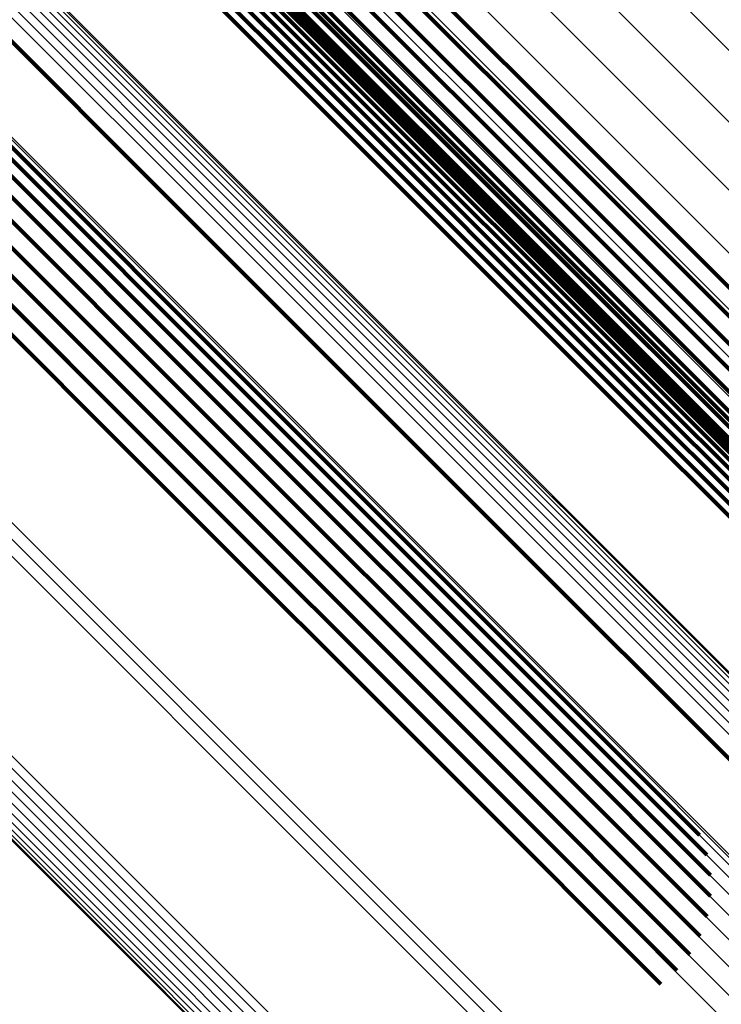
# Model space of a CAD drawing. Units: metres. Extents: x -3.186 to -2.846, y -2.611 to -2.271.
# Drawn here: x -2.895 to -2.887, y -2.569 to -2.558 of the extents above; entities that cross this region are included whole.
import ezdxf

# ---------------------------------------------------------------- set-up
doc = ezdxf.new("R2010")
doc.units = ezdxf.units.M
doc.linetypes.add('AUSGEZOGEN', pattern=[0])
doc.linetypes.add('VERDECKT2_S2', pattern=[0.036, 0.02, -0.016])
doc.layers.add('Standard', color=7, linetype='AUSGEZOGEN', lineweight=13)

msp = doc.modelspace()

# ---------------------------------------------------------------- linework, layer by layer
at = {"layer": 'Standard', "color": 253, "linetype": 'VERDECKT2_S2', "lineweight": 140, "transparency": 33554687}
for p, q in [((-2.895492, -2.554997), (-2.891736, -2.558752)), ((-2.895492, -2.554997), (-2.891736, -2.558752)), ((-2.895407, -2.55496), (-2.891651, -2.558716)), ((-2.895407, -2.55496), (-2.891651, -2.558716)), ((-2.89532, -2.554937), (-2.891563, -2.558694)), ((-2.89532, -2.554937), (-2.891563, -2.558694)), ((-2.895233, -2.554929), (-2.891474, -2.558688)), ((-2.895233, -2.554929), (-2.891474, -2.558688)), ((-2.895148, -2.554937), (-2.891388, -2.558697)), ((-2.895148, -2.554937), (-2.891388, -2.558697)), ((-2.895069, -2.554959), (-2.891307, -2.558721)), ((-2.895069, -2.554959), (-2.891307, -2.558721)), ((-2.894997, -2.554996), (-2.891234, -2.55876)), ((-2.894997, -2.554996), (-2.891234, -2.55876)), ((-2.895572, -2.555047), (-2.891816, -2.558802)), ((-2.895572, -2.555047), (-2.891816, -2.558802)), ((-2.895643, -2.555109), (-2.891888, -2.558864)), ((-2.895643, -2.555109), (-2.891888, -2.558864)), ((-2.894498, -2.555483), (-2.890719, -2.559263)), ((-2.894498, -2.555483), (-2.890719, -2.559263)), ((-2.89426, -2.555487), (-2.890477, -2.55927)), ((-2.89426, -2.555487), (-2.890477, -2.55927)), ((-2.892698, -2.555672), (-2.888886, -2.559483)), ((-2.892698, -2.555672), (-2.888886, -2.559483)), ((-2.892819, -2.555852), (-2.889006, -2.559664)), ((-2.892819, -2.555852), (-2.889006, -2.559664)), ((-2.892913, -2.556044), (-2.889099, -2.559858)), ((-2.892913, -2.556044), (-2.889099, -2.559858)), ((-2.892978, -2.556244), (-2.889162, -2.56006)), ((-2.892978, -2.556244), (-2.889162, -2.56006)), ((-2.896906, -2.556372), (-2.893151, -2.560127)), ((-2.896906, -2.556372), (-2.893151, -2.560127)), ((-2.893012, -2.556446), (-2.889194, -2.560265)), ((-2.893012, -2.556446), (-2.889194, -2.560265)), ((-2.893015, -2.556645), (-2.889193, -2.560467)), ((-2.893015, -2.556645), (-2.889193, -2.560467)), ((-2.892986, -2.556837), (-2.88916, -2.560662)), ((-2.892986, -2.556837), (-2.88916, -2.560662)), ((-2.892926, -2.557016), (-2.889096, -2.560845)), ((-2.892926, -2.557016), (-2.889096, -2.560845)), ((-2.892836, -2.557178), (-2.889003, -2.561011)), ((-2.892836, -2.557178), (-2.889003, -2.561011)), ((-2.896415, -2.558482), (-2.892618, -2.562278)), ((-2.896415, -2.558482), (-2.892618, -2.562278)), ((-2.896216, -2.558465), (-2.892416, -2.562265)), ((-2.896216, -2.558465), (-2.892416, -2.562265)), ((-2.896023, -2.558483), (-2.89222, -2.562286)), ((-2.896023, -2.558483), (-2.89222, -2.562286)), ((-2.896615, -2.558532), (-2.89282, -2.562327)), ((-2.896615, -2.558532), (-2.89282, -2.562327)), ((-2.895842, -2.558535), (-2.892035, -2.562342)), ((-2.895842, -2.558535), (-2.892035, -2.562342)), ((-2.896808, -2.558615), (-2.893016, -2.562408)), ((-2.896808, -2.558615), (-2.893016, -2.562408)), ((-2.891563, -2.558694), (-2.888142, -2.562115)), ((-2.891563, -2.558694), (-2.888142, -2.562115)), ((-2.891474, -2.558688), (-2.888052, -2.56211)), ((-2.891474, -2.558688), (-2.888052, -2.56211)), ((-2.89699, -2.558729), (-2.893199, -2.56252)), ((-2.89699, -2.558729), (-2.893199, -2.56252)), ((-2.891736, -2.558752), (-2.888317, -2.562171)), ((-2.891736, -2.558752), (-2.888317, -2.562171)), ((-2.891651, -2.558716), (-2.888231, -2.562136)), ((-2.891651, -2.558716), (-2.888231, -2.562136)), ((-2.891388, -2.558697), (-2.887965, -2.56212)), ((-2.891388, -2.558697), (-2.887965, -2.56212)), ((-2.891307, -2.558721), (-2.887882, -2.562146)), ((-2.891307, -2.558721), (-2.887882, -2.562146)), ((-2.891234, -2.55876), (-2.887807, -2.562186)), ((-2.891234, -2.55876), (-2.887807, -2.562186)), ((-2.897156, -2.558869), (-2.893365, -2.56266)), ((-2.897156, -2.558869), (-2.893365, -2.56266)), ((-2.891888, -2.558864), (-2.88847, -2.562283)), ((-2.891888, -2.558864), (-2.88847, -2.562283)), ((-2.891816, -2.558802), (-2.888398, -2.562221)), ((-2.891816, -2.558802), (-2.888398, -2.562221)), ((-2.897299, -2.559031), (-2.893508, -2.562823)), ((-2.897299, -2.559031), (-2.893508, -2.562823)), ((-2.890719, -2.559263), (-2.887278, -2.562703)), ((-2.890719, -2.559263), (-2.887278, -2.562703)), ((-2.890477, -2.55927), (-2.887033, -2.562715)), ((-2.890477, -2.55927), (-2.887033, -2.562715)), ((-2.888886, -2.559483), (-2.885417, -2.562953)), ((-2.888886, -2.559483), (-2.885417, -2.562953)), ((-2.889006, -2.559664), (-2.885536, -2.563135)), ((-2.889006, -2.559664), (-2.885536, -2.563135)), ((-2.889099, -2.559858), (-2.885627, -2.56333)), ((-2.889099, -2.559858), (-2.885627, -2.56333)), ((-2.893151, -2.560127), (-2.889733, -2.563545)), ((-2.893151, -2.560127), (-2.889733, -2.563545)), ((-2.889162, -2.56006), (-2.885688, -2.563534)), ((-2.889162, -2.56006), (-2.885688, -2.563534)), ((-2.889194, -2.560265), (-2.885717, -2.563741)), ((-2.889194, -2.560265), (-2.885717, -2.563741)), ((-2.889193, -2.560467), (-2.885817, -2.563843)), ((-2.889193, -2.560467), (-2.885817, -2.563843)), ((-2.88916, -2.560662), (-2.88603, -2.563792)), ((-2.88916, -2.560662), (-2.88603, -2.563792)), ((-2.889096, -2.560845), (-2.886233, -2.563709)), ((-2.889096, -2.560845), (-2.886233, -2.563709)), ((-2.889003, -2.561011), (-2.886419, -2.563595)), ((-2.889003, -2.561011), (-2.886419, -2.563595)), ((-2.888317, -2.562171), (-2.885241, -2.565247)), ((-2.888317, -2.562171), (-2.885241, -2.565247)), ((-2.888231, -2.562136), (-2.885155, -2.565212)), ((-2.888231, -2.562136), (-2.885155, -2.565212)), ((-2.888142, -2.562115), (-2.885064, -2.565192)), ((-2.888142, -2.562115), (-2.885064, -2.565192)), ((-2.888052, -2.56211), (-2.884974, -2.565188)), ((-2.888052, -2.56211), (-2.884974, -2.565188)), ((-2.887965, -2.56212), (-2.884885, -2.5652)), ((-2.887965, -2.56212), (-2.884885, -2.5652)), ((-2.887882, -2.562146), (-2.884801, -2.565227)), ((-2.887882, -2.562146), (-2.884801, -2.565227)), ((-2.892618, -2.562278), (-2.889162, -2.565735)), ((-2.892618, -2.562278), (-2.889162, -2.565735)), ((-2.892416, -2.562265), (-2.888957, -2.565724)), ((-2.892416, -2.562265), (-2.888957, -2.565724)), ((-2.888398, -2.562221), (-2.885322, -2.565297)), ((-2.888398, -2.562221), (-2.885322, -2.565297)), ((-2.887807, -2.562186), (-2.884725, -2.565268)), ((-2.887807, -2.562186), (-2.884725, -2.565268)), ((-2.89282, -2.562327), (-2.889366, -2.565781)), ((-2.89282, -2.562327), (-2.889366, -2.565781)), ((-2.89222, -2.562286), (-2.888758, -2.565748)), ((-2.89222, -2.562286), (-2.888758, -2.565748)), ((-2.892035, -2.562342), (-2.88857, -2.565808)), ((-2.892035, -2.562342), (-2.88857, -2.565808)), ((-2.88847, -2.562283), (-2.885394, -2.565358)), ((-2.88847, -2.562283), (-2.885394, -2.565358)), ((-2.893016, -2.562408), (-2.889563, -2.565861)), ((-2.893016, -2.562408), (-2.889563, -2.565861)), ((-2.893199, -2.56252), (-2.889747, -2.565972)), ((-2.893199, -2.56252), (-2.889747, -2.565972)), ((-2.893365, -2.56266), (-2.889913, -2.566111)), ((-2.893365, -2.56266), (-2.889913, -2.566111)), ((-2.893508, -2.562823), (-2.890056, -2.566274)), ((-2.893508, -2.562823), (-2.890056, -2.566274)), ((-2.889733, -2.563545), (-2.886657, -2.566621)), ((-2.889733, -2.563545), (-2.886657, -2.566621)), ((-2.889162, -2.565735), (-2.887501, -2.567396)), ((-2.889162, -2.565735), (-2.887501, -2.567396)), ((-2.888957, -2.565724), (-2.887502, -2.567179)), ((-2.888957, -2.565724), (-2.887502, -2.567179)), ((-2.888758, -2.565748), (-2.887541, -2.566965)), ((-2.888758, -2.565748), (-2.887541, -2.566965)), ((-2.889563, -2.565861), (-2.88761, -2.567814)), ((-2.889563, -2.565861), (-2.88761, -2.567814)), ((-2.889366, -2.565781), (-2.887537, -2.567609)), ((-2.889366, -2.565781), (-2.887537, -2.567609)), ((-2.88857, -2.565808), (-2.887616, -2.566762)), ((-2.88857, -2.565808), (-2.887616, -2.566762)), ((-2.889747, -2.565972), (-2.887716, -2.568003)), ((-2.889747, -2.565972), (-2.887716, -2.568003)), ((-2.889913, -2.566111), (-2.887854, -2.56817)), ((-2.889913, -2.566111), (-2.887854, -2.56817)), ((-2.890056, -2.566274), (-2.888018, -2.568312)), ((-2.890056, -2.566274), (-2.888018, -2.568312))]:
    msp.add_line(p, q, dxfattribs=at)
at = {"layer": 'Standard', "color": 7, "linetype": 'AUSGEZOGEN', "lineweight": 13, "transparency": 33554687}
for points in [[(-2.955985, -2.489916), (-2.949212, -2.496689), (-2.942531, -2.503369), (-2.935972, -2.509929), (-2.929563, -2.516338), (-2.923331, -2.52257), (-2.917306, -2.528595), (-2.911512, -2.534389), (-2.905975, -2.539926), (-2.900718, -2.545183), (-2.89576, -2.550141), (-2.891121, -2.55478), (-2.886815, -2.559086), (-2.882854, -2.563047), (-2.879249, -2.566652), (-2.876005, -2.569896)], [(-2.955985, -2.489916), (-2.949212, -2.496689), (-2.942531, -2.503369), (-2.935972, -2.509929), (-2.929563, -2.516338), (-2.923331, -2.52257), (-2.917306, -2.528595), (-2.911512, -2.534389), (-2.905975, -2.539926), (-2.900718, -2.545183), (-2.89576, -2.550141), (-2.891121, -2.55478), (-2.886815, -2.559086), (-2.882854, -2.563047), (-2.879249, -2.566652), (-2.876005, -2.569896)], [(-2.956387, -2.490258), (-2.949618, -2.497028), (-2.942941, -2.503704), (-2.936385, -2.51026), (-2.929979, -2.516666), (-2.923751, -2.522894), (-2.917729, -2.528916), (-2.911939, -2.534707), (-2.906405, -2.54024), (-2.90115, -2.545495), (-2.896196, -2.55045), (-2.891559, -2.555087), (-2.887255, -2.559391), (-2.883297, -2.563349), (-2.879693, -2.566952), (-2.876451, -2.570194)], [(-2.956387, -2.490258), (-2.949618, -2.497028), (-2.942941, -2.503704), (-2.936385, -2.51026), (-2.929979, -2.516666), (-2.923751, -2.522894), (-2.917729, -2.528916), (-2.911939, -2.534707), (-2.906405, -2.54024), (-2.90115, -2.545495), (-2.896196, -2.55045), (-2.891559, -2.555087), (-2.887255, -2.559391), (-2.883297, -2.563349), (-2.879693, -2.566952), (-2.876451, -2.570194)], [(-2.956793, -2.490562), (-2.95003, -2.497324), (-2.943359, -2.503995), (-2.93681, -2.510545), (-2.93041, -2.516945), (-2.924188, -2.523167), (-2.918171, -2.529183), (-2.912387, -2.534968), (-2.906858, -2.540497), (-2.901608, -2.545746), (-2.896658, -2.550696), (-2.892026, -2.555329), (-2.887726, -2.559629), (-2.883771, -2.563583), (-2.880171, -2.567183), (-2.876932, -2.570422)], [(-2.956793, -2.490562), (-2.95003, -2.497324), (-2.943359, -2.503995), (-2.93681, -2.510545), (-2.93041, -2.516945), (-2.924188, -2.523167), (-2.918171, -2.529183), (-2.912387, -2.534968), (-2.906858, -2.540497), (-2.901608, -2.545746), (-2.896658, -2.550696), (-2.892026, -2.555329), (-2.887726, -2.559629), (-2.883771, -2.563583), (-2.880171, -2.567183), (-2.876932, -2.570422)], [(-2.957192, -2.490818), (-2.950438, -2.497572), (-2.943776, -2.504234), (-2.937235, -2.510775), (-2.930844, -2.517166), (-2.92463, -2.52338), (-2.918621, -2.529389), (-2.912844, -2.535166), (-2.907323, -2.540688), (-2.90208, -2.54593), (-2.897137, -2.550874), (-2.89251, -2.5555), (-2.888216, -2.559794), (-2.884267, -2.563744), (-2.880671, -2.567339), (-2.877437, -2.570574)], [(-2.957192, -2.490818), (-2.950438, -2.497572), (-2.943776, -2.504234), (-2.937235, -2.510775), (-2.930844, -2.517166), (-2.92463, -2.52338), (-2.918621, -2.529389), (-2.912844, -2.535166), (-2.907323, -2.540688), (-2.90208, -2.54593), (-2.897137, -2.550874), (-2.89251, -2.5555), (-2.888216, -2.559794), (-2.884267, -2.563744), (-2.880671, -2.567339), (-2.877437, -2.570574)], [(-2.957575, -2.491022), (-2.950832, -2.497764), (-2.944181, -2.504415), (-2.937651, -2.510945), (-2.93127, -2.517326), (-2.925067, -2.52353), (-2.919068, -2.529528), (-2.9133, -2.535296), (-2.907788, -2.540808), (-2.902554, -2.546042), (-2.897619, -2.550978), (-2.893, -2.555597), (-2.888713, -2.559884), (-2.88477, -2.563826), (-2.881181, -2.567416), (-2.877951, -2.570645)], [(-2.957575, -2.491022), (-2.950832, -2.497764), (-2.944181, -2.504415), (-2.937651, -2.510945), (-2.93127, -2.517326), (-2.925067, -2.52353), (-2.919068, -2.529528), (-2.9133, -2.535296), (-2.907788, -2.540808), (-2.902554, -2.546042), (-2.897619, -2.550978), (-2.893, -2.555597), (-2.888713, -2.559884), (-2.88477, -2.563826), (-2.881181, -2.567416), (-2.877951, -2.570645)], [(-2.958925, -2.491113), (-2.952261, -2.497777), (-2.945688, -2.504351), (-2.939234, -2.510805), (-2.932927, -2.517111), (-2.926796, -2.523242), (-2.920867, -2.529171), (-2.915167, -2.534872), (-2.909719, -2.54032), (-2.904546, -2.545493), (-2.899668, -2.550371), (-2.895103, -2.554936), (-2.890866, -2.559173), (-2.886969, -2.56307), (-2.883421, -2.566617), (-2.880229, -2.569809)], [(-2.958925, -2.491113), (-2.952261, -2.497777), (-2.945688, -2.504351), (-2.939234, -2.510805), (-2.932927, -2.517111), (-2.926796, -2.523242), (-2.920867, -2.529171), (-2.915167, -2.534872), (-2.909719, -2.54032), (-2.904546, -2.545493), (-2.899668, -2.550371), (-2.895103, -2.554936), (-2.890866, -2.559173), (-2.886969, -2.56307), (-2.883421, -2.566617), (-2.880229, -2.569809)], [(-2.958755, -2.491223), (-2.952074, -2.497904), (-2.945483, -2.504495), (-2.939012, -2.510966), (-2.932689, -2.517289), (-2.926542, -2.523436), (-2.920597, -2.52938), (-2.914882, -2.535096), (-2.90942, -2.540558), (-2.904233, -2.545745), (-2.899343, -2.550635), (-2.894766, -2.555212), (-2.890517, -2.55946), (-2.88661, -2.563367), (-2.883054, -2.566924), (-2.879853, -2.570124)], [(-2.958755, -2.491223), (-2.952074, -2.497904), (-2.945483, -2.504495), (-2.939012, -2.510966), (-2.932689, -2.517289), (-2.926542, -2.523436), (-2.920597, -2.52938), (-2.914882, -2.535096), (-2.90942, -2.540558), (-2.904233, -2.545745), (-2.899343, -2.550635), (-2.894766, -2.555212), (-2.890517, -2.55946), (-2.88661, -2.563367), (-2.883054, -2.566924), (-2.879853, -2.570124)], [(-2.958252, -2.49125), (-2.951537, -2.497964), (-2.944914, -2.504587), (-2.938411, -2.511091), (-2.932056, -2.517445), (-2.925879, -2.523623), (-2.919905, -2.529596), (-2.914161, -2.53534), (-2.908672, -2.54083), (-2.903459, -2.546042), (-2.898544, -2.550957), (-2.893945, -2.555556), (-2.889676, -2.559826), (-2.885749, -2.563752), (-2.882175, -2.567326), (-2.878959, -2.570542)], [(-2.958252, -2.49125), (-2.951537, -2.497964), (-2.944914, -2.504587), (-2.938411, -2.511091), (-2.932056, -2.517445), (-2.925879, -2.523623), (-2.919905, -2.529596), (-2.914161, -2.53534), (-2.908672, -2.54083), (-2.903459, -2.546042), (-2.898544, -2.550957), (-2.893945, -2.555556), (-2.889676, -2.559826), (-2.885749, -2.563752), (-2.882175, -2.567326), (-2.878959, -2.570542)], [(-2.957931, -2.491167), (-2.951201, -2.497896), (-2.944564, -2.504534), (-2.938046, -2.511051), (-2.931678, -2.51742), (-2.925486, -2.523611), (-2.919499, -2.529598), (-2.913743, -2.535355), (-2.908241, -2.540856), (-2.903018, -2.54608), (-2.898092, -2.551006), (-2.893482, -2.555615), (-2.889203, -2.559894), (-2.885268, -2.563829), (-2.881686, -2.567411), (-2.878463, -2.570635)], [(-2.957931, -2.491167), (-2.951201, -2.497896), (-2.944564, -2.504534), (-2.938046, -2.511051), (-2.931678, -2.51742), (-2.925486, -2.523611), (-2.919499, -2.529598), (-2.913743, -2.535355), (-2.908241, -2.540856), (-2.903018, -2.54608), (-2.898092, -2.551006), (-2.893482, -2.555615), (-2.889203, -2.559894), (-2.885268, -2.563829), (-2.881686, -2.567411), (-2.878463, -2.570635)], [(-2.958529, -2.491268), (-2.95183, -2.497967), (-2.945223, -2.504574), (-2.938735, -2.511062), (-2.932396, -2.517401), (-2.926233, -2.523564), (-2.920274, -2.529523), (-2.914544, -2.535253), (-2.909068, -2.540729), (-2.903868, -2.545929), (-2.898965, -2.550832), (-2.894376, -2.555421), (-2.890117, -2.55968), (-2.8862, -2.563597), (-2.882635, -2.567163), (-2.879426, -2.570371)], [(-2.958529, -2.491268), (-2.95183, -2.497967), (-2.945223, -2.504574), (-2.938735, -2.511062), (-2.932396, -2.517401), (-2.926233, -2.523564), (-2.920274, -2.529523), (-2.914544, -2.535253), (-2.909068, -2.540729), (-2.903868, -2.545929), (-2.898965, -2.550832), (-2.894376, -2.555421), (-2.890117, -2.55968), (-2.8862, -2.563597), (-2.882635, -2.567163), (-2.879426, -2.570371)], [(-2.957852, -2.494521), (-2.950909, -2.501465), (-2.94406, -2.508314), (-2.937335, -2.515038), (-2.930764, -2.521609), (-2.924376, -2.527998), (-2.918198, -2.534175), (-2.912259, -2.540115), (-2.906582, -2.545791), (-2.901192, -2.551181), (-2.89611, -2.556264), (-2.891353, -2.56102), (-2.886939, -2.565435), (-2.882878, -2.569495)], [(-2.957852, -2.494521), (-2.950909, -2.501465), (-2.94406, -2.508314), (-2.937335, -2.515038), (-2.930764, -2.521609), (-2.924376, -2.527998), (-2.918198, -2.534175), (-2.912259, -2.540115), (-2.906582, -2.545791), (-2.901192, -2.551181), (-2.89611, -2.556264), (-2.891353, -2.56102), (-2.886939, -2.565435), (-2.882878, -2.569495)], [(-2.957828, -2.494544), (-2.950881, -2.501491), (-2.944029, -2.508343), (-2.937302, -2.51507), (-2.930728, -2.521644), (-2.924337, -2.528035), (-2.918156, -2.534215), (-2.912214, -2.540158), (-2.906535, -2.545836), (-2.901143, -2.551229), (-2.896059, -2.556313), (-2.8913, -2.561072), (-2.886883, -2.565488), (-2.882821, -2.569551)], [(-2.957828, -2.494544), (-2.950881, -2.501491), (-2.944029, -2.508343), (-2.937302, -2.51507), (-2.930728, -2.521644), (-2.924337, -2.528035), (-2.918156, -2.534215), (-2.912214, -2.540158), (-2.906535, -2.545836), (-2.901143, -2.551229), (-2.896059, -2.556313), (-2.8913, -2.561072), (-2.886883, -2.565488), (-2.882821, -2.569551)], [(-2.957814, -2.494578), (-2.950865, -2.501527), (-2.94401, -2.508382), (-2.937279, -2.515113), (-2.930703, -2.521689), (-2.924309, -2.528083), (-2.918126, -2.534266), (-2.912181, -2.540211), (-2.9065, -2.545892), (-2.901105, -2.551286), (-2.896019, -2.556373), (-2.891258, -2.561134), (-2.88684, -2.565552), (-2.882776, -2.569616)], [(-2.957814, -2.494578), (-2.950865, -2.501527), (-2.94401, -2.508382), (-2.937279, -2.515113), (-2.930703, -2.521689), (-2.924309, -2.528083), (-2.918126, -2.534266), (-2.912181, -2.540211), (-2.9065, -2.545892), (-2.901105, -2.551286), (-2.896019, -2.556373), (-2.891258, -2.561134), (-2.88684, -2.565552), (-2.882776, -2.569616)], [(-2.957812, -2.494621), (-2.95086, -2.501574), (-2.944002, -2.508431), (-2.937269, -2.515164), (-2.93069, -2.521744), (-2.924293, -2.52814), (-2.918108, -2.534325), (-2.912161, -2.540272), (-2.906477, -2.545956), (-2.90108, -2.551353), (-2.895992, -2.556442), (-2.891229, -2.561204), (-2.886809, -2.565624), (-2.882743, -2.56969)], [(-2.957812, -2.494621), (-2.95086, -2.501574), (-2.944002, -2.508431), (-2.937269, -2.515164), (-2.93069, -2.521744), (-2.924293, -2.52814), (-2.918108, -2.534325), (-2.912161, -2.540272), (-2.906477, -2.545956), (-2.90108, -2.551353), (-2.895992, -2.556442), (-2.891229, -2.561204), (-2.886809, -2.565624), (-2.882743, -2.56969)], [(-2.957843, -2.494732), (-2.950885, -2.501689), (-2.944023, -2.508552), (-2.937285, -2.51529), (-2.930701, -2.521874), (-2.9243, -2.528275), (-2.91811, -2.534464), (-2.912159, -2.540416), (-2.906471, -2.546103), (-2.90107, -2.551504), (-2.895978, -2.556597), (-2.891212, -2.561362), (-2.886789, -2.565786), (-2.88272, -2.569854)], [(-2.957843, -2.494732), (-2.950885, -2.501689), (-2.944023, -2.508552), (-2.937285, -2.51529), (-2.930701, -2.521874), (-2.9243, -2.528275), (-2.91811, -2.534464), (-2.912159, -2.540416), (-2.906471, -2.546103), (-2.90107, -2.551504), (-2.895978, -2.556597), (-2.891212, -2.561362), (-2.886789, -2.565786), (-2.88272, -2.569854)], [(-2.957822, -2.494673), (-2.950867, -2.501628), (-2.944007, -2.508488), (-2.937271, -2.515224), (-2.930689, -2.521806), (-2.92429, -2.528204), (-2.918103, -2.534392), (-2.912153, -2.540341), (-2.906467, -2.546027), (-2.901069, -2.551426), (-2.895978, -2.556517), (-2.891214, -2.561281), (-2.886792, -2.565703), (-2.882725, -2.56977)], [(-2.957822, -2.494673), (-2.950867, -2.501628), (-2.944007, -2.508488), (-2.937271, -2.515224), (-2.930689, -2.521806), (-2.92429, -2.528204), (-2.918103, -2.534392), (-2.912153, -2.540341), (-2.906467, -2.546027), (-2.901069, -2.551426), (-2.895978, -2.556517), (-2.891214, -2.561281), (-2.886792, -2.565703), (-2.882725, -2.56977)], [(-2.957875, -2.494796), (-2.950915, -2.501755), (-2.944051, -2.50862), (-2.937311, -2.51536), (-2.930725, -2.521946), (-2.924322, -2.528348), (-2.91813, -2.53454), (-2.912177, -2.540493), (-2.906488, -2.546182), (-2.901086, -2.551584), (-2.895992, -2.556679), (-2.891225, -2.561446), (-2.8868, -2.56587), (-2.88273, -2.56994)], [(-2.957875, -2.494796), (-2.950915, -2.501755), (-2.944051, -2.50862), (-2.937311, -2.51536), (-2.930725, -2.521946), (-2.924322, -2.528348), (-2.91813, -2.53454), (-2.912177, -2.540493), (-2.906488, -2.546182), (-2.901086, -2.551584), (-2.895992, -2.556679), (-2.891225, -2.561446), (-2.8868, -2.56587), (-2.88273, -2.56994)], [(-2.957967, -2.494933), (-2.951004, -2.501895), (-2.944137, -2.508762), (-2.937395, -2.515505), (-2.930806, -2.522093), (-2.924401, -2.528499), (-2.918207, -2.534693), (-2.912251, -2.540648), (-2.90656, -2.54634), (-2.901155, -2.551744), (-2.896059, -2.55684), (-2.89129, -2.561609), (-2.886863, -2.566036), (-2.882792, -2.570107)], [(-2.957967, -2.494933), (-2.951004, -2.501895), (-2.944137, -2.508762), (-2.937395, -2.515505), (-2.930806, -2.522093), (-2.924401, -2.528499), (-2.918207, -2.534693), (-2.912251, -2.540648), (-2.90656, -2.54634), (-2.901155, -2.551744), (-2.896059, -2.55684), (-2.89129, -2.561609), (-2.886863, -2.566036), (-2.882792, -2.570107)], [(-2.957916, -2.494863), (-2.950955, -2.501824), (-2.944089, -2.50869), (-2.937348, -2.515432), (-2.93076, -2.522019), (-2.924356, -2.528424), (-2.918163, -2.534617), (-2.912208, -2.540571), (-2.906518, -2.546262), (-2.901114, -2.551665), (-2.896019, -2.55676), (-2.891251, -2.561529), (-2.886825, -2.565955), (-2.882755, -2.570025)], [(-2.957916, -2.494863), (-2.950955, -2.501824), (-2.944089, -2.50869), (-2.937348, -2.515432), (-2.93076, -2.522019), (-2.924356, -2.528424), (-2.918163, -2.534617), (-2.912208, -2.540571), (-2.906518, -2.546262), (-2.901114, -2.551665), (-2.896019, -2.55676), (-2.891251, -2.561529), (-2.886825, -2.565955), (-2.882755, -2.570025)], [(-2.958024, -2.495001), (-2.951061, -2.501964), (-2.944193, -2.508832), (-2.93745, -2.515575), (-2.930861, -2.522165), (-2.924455, -2.528571), (-2.91826, -2.534765), (-2.912304, -2.540721), (-2.906612, -2.546413), (-2.901207, -2.551818), (-2.896111, -2.556915), (-2.891341, -2.561684), (-2.886914, -2.566111), (-2.882842, -2.570183)], [(-2.958024, -2.495001), (-2.951061, -2.501964), (-2.944193, -2.508832), (-2.93745, -2.515575), (-2.930861, -2.522165), (-2.924455, -2.528571), (-2.91826, -2.534765), (-2.912304, -2.540721), (-2.906612, -2.546413), (-2.901207, -2.551818), (-2.896111, -2.556915), (-2.891341, -2.561684), (-2.886914, -2.566111), (-2.882842, -2.570183)], [(-2.954686, -2.499586), (-2.948146, -2.506126), (-2.941725, -2.512547), (-2.935451, -2.518821), (-2.929351, -2.524921), (-2.923453, -2.530819), (-2.917781, -2.536491), (-2.912361, -2.541911), (-2.907215, -2.547057), (-2.902362, -2.55191), (-2.89782, -2.556452), (-2.893605, -2.560667), (-2.889728, -2.564544), (-2.886199, -2.568073), (-2.883023, -2.571249), (-2.880205, -2.574067), (-2.877745, -2.576527), (-2.875641, -2.578631), (-2.873887, -2.580385), (-2.872477, -2.581795), (-2.871402, -2.58287), (-2.870651, -2.583621), (-2.87021, -2.584062), (-2.870066, -2.584206)], [(-2.954686, -2.499586), (-2.948146, -2.506126), (-2.941725, -2.512547), (-2.935451, -2.518821), (-2.929351, -2.524921), (-2.923453, -2.530819), (-2.917781, -2.536491), (-2.912361, -2.541911), (-2.907215, -2.547057), (-2.902362, -2.55191), (-2.89782, -2.556452), (-2.893605, -2.560667), (-2.889728, -2.564544), (-2.886199, -2.568073), (-2.883023, -2.571249), (-2.880205, -2.574067), (-2.877745, -2.576527), (-2.875641, -2.578631), (-2.873887, -2.580385), (-2.872477, -2.581795), (-2.871402, -2.58287), (-2.870651, -2.583621), (-2.87021, -2.584062), (-2.870066, -2.584206)], [(-2.954636, -2.499663), (-2.948089, -2.50621), (-2.941661, -2.512638), (-2.93538, -2.518919), (-2.929274, -2.525025), (-2.923369, -2.53093), (-2.917692, -2.536607), (-2.912266, -2.542033), (-2.907114, -2.547185), (-2.902256, -2.552043), (-2.897709, -2.55659), (-2.89349, -2.560809), (-2.889608, -2.564691), (-2.886075, -2.568224), (-2.882897, -2.571402), (-2.880076, -2.574223), (-2.877613, -2.576686), (-2.875506, -2.578793), (-2.873751, -2.580548), (-2.872339, -2.58196), (-2.871263, -2.583036), (-2.870511, -2.583788), (-2.87007, -2.584229), (-2.869926, -2.584373)], [(-2.954636, -2.499663), (-2.948089, -2.50621), (-2.941661, -2.512638), (-2.93538, -2.518919), (-2.929274, -2.525025), (-2.923369, -2.53093), (-2.917692, -2.536607), (-2.912266, -2.542033), (-2.907114, -2.547185), (-2.902256, -2.552043), (-2.897709, -2.55659), (-2.89349, -2.560809), (-2.889608, -2.564691), (-2.886075, -2.568224), (-2.882897, -2.571402), (-2.880076, -2.574223), (-2.877613, -2.576686), (-2.875506, -2.578793), (-2.873751, -2.580548), (-2.872339, -2.58196), (-2.871263, -2.583036), (-2.870511, -2.583788), (-2.87007, -2.584229), (-2.869926, -2.584373)], [(-2.954614, -2.499765), (-2.948061, -2.506318), (-2.941626, -2.512753), (-2.935339, -2.51904), (-2.929226, -2.525153), (-2.923315, -2.531064), (-2.917632, -2.536747), (-2.9122, -2.542179), (-2.907043, -2.547336), (-2.90218, -2.552199), (-2.897629, -2.55675), (-2.893405, -2.560974), (-2.88952, -2.564859), (-2.885983, -2.568396), (-2.882801, -2.571578), (-2.879977, -2.574402), (-2.877512, -2.576867), (-2.875403, -2.578976), (-2.873645, -2.580734), (-2.872233, -2.582146), (-2.871155, -2.583224), (-2.870402, -2.583977), (-2.869961, -2.584418), (-2.869817, -2.584562)], [(-2.954614, -2.499765), (-2.948061, -2.506318), (-2.941626, -2.512753), (-2.935339, -2.51904), (-2.929226, -2.525153), (-2.923315, -2.531064), (-2.917632, -2.536747), (-2.9122, -2.542179), (-2.907043, -2.547336), (-2.90218, -2.552199), (-2.897629, -2.55675), (-2.893405, -2.560974), (-2.88952, -2.564859), (-2.885983, -2.568396), (-2.882801, -2.571578), (-2.879977, -2.574402), (-2.877512, -2.576867), (-2.875403, -2.578976), (-2.873645, -2.580734), (-2.872233, -2.582146), (-2.871155, -2.583224), (-2.870402, -2.583977), (-2.869961, -2.584418), (-2.869817, -2.584562)], [(-2.954621, -2.499888), (-2.948062, -2.506448), (-2.941621, -2.512889), (-2.935327, -2.519182), (-2.929209, -2.525301), (-2.923292, -2.531217), (-2.917603, -2.536906), (-2.912167, -2.542343), (-2.907004, -2.547505), (-2.902137, -2.552373), (-2.897581, -2.556929), (-2.893353, -2.561157), (-2.889464, -2.565046), (-2.885924, -2.568586), (-2.882739, -2.571771), (-2.879912, -2.574598), (-2.877444, -2.577065), (-2.875333, -2.579176), (-2.873574, -2.580935), (-2.87216, -2.582349), (-2.871082, -2.583428), (-2.870328, -2.584182), (-2.869886, -2.584624), (-2.869742, -2.584768)], [(-2.954621, -2.499888), (-2.948062, -2.506448), (-2.941621, -2.512889), (-2.935327, -2.519182), (-2.929209, -2.525301), (-2.923292, -2.531217), (-2.917603, -2.536906), (-2.912167, -2.542343), (-2.907004, -2.547505), (-2.902137, -2.552373), (-2.897581, -2.556929), (-2.893353, -2.561157), (-2.889464, -2.565046), (-2.885924, -2.568586), (-2.882739, -2.571771), (-2.879912, -2.574598), (-2.877444, -2.577065), (-2.875333, -2.579176), (-2.873574, -2.580935), (-2.87216, -2.582349), (-2.871082, -2.583428), (-2.870328, -2.584182), (-2.869886, -2.584624), (-2.869742, -2.584768)], [(-2.954657, -2.500029), (-2.948092, -2.506595), (-2.941646, -2.513041), (-2.935347, -2.51934), (-2.929223, -2.525464), (-2.923301, -2.531386), (-2.917607, -2.53708), (-2.912166, -2.542521), (-2.906999, -2.547688), (-2.902127, -2.55256), (-2.897567, -2.55712), (-2.893335, -2.561352), (-2.889443, -2.565244), (-2.8859, -2.568787), (-2.882712, -2.571975), (-2.879883, -2.574804), (-2.877413, -2.577274), (-2.8753, -2.579387), (-2.87354, -2.581147), (-2.872124, -2.582563), (-2.871045, -2.583642), (-2.87029, -2.584396), (-2.869848, -2.584839), (-2.869704, -2.584983)], [(-2.954657, -2.500029), (-2.948092, -2.506595), (-2.941646, -2.513041), (-2.935347, -2.51934), (-2.929223, -2.525464), (-2.923301, -2.531386), (-2.917607, -2.53708), (-2.912166, -2.542521), (-2.906999, -2.547688), (-2.902127, -2.55256), (-2.897567, -2.55712), (-2.893335, -2.561352), (-2.889443, -2.565244), (-2.8859, -2.568787), (-2.882712, -2.571975), (-2.879883, -2.574804), (-2.877413, -2.577274), (-2.8753, -2.579387), (-2.87354, -2.581147), (-2.872124, -2.582563), (-2.871045, -2.583642), (-2.87029, -2.584396), (-2.869848, -2.584839), (-2.869704, -2.584983)], [(-2.954721, -2.500184), (-2.948151, -2.506754), (-2.9417, -2.513206), (-2.935396, -2.519509), (-2.929268, -2.525638), (-2.923341, -2.531564), (-2.917643, -2.537262), (-2.912198, -2.542708), (-2.907027, -2.547878), (-2.902151, -2.552754), (-2.897588, -2.557317), (-2.893353, -2.561552), (-2.889458, -2.565447), (-2.885912, -2.568993), (-2.882722, -2.572184), (-2.879891, -2.575015), (-2.877419, -2.577487), (-2.875304, -2.579601), (-2.873543, -2.581363), (-2.872126, -2.582779), (-2.871046, -2.583859), (-2.870291, -2.584615), (-2.869848, -2.585057), (-2.869704, -2.585201)], [(-2.954721, -2.500184), (-2.948151, -2.506754), (-2.9417, -2.513206), (-2.935396, -2.519509), (-2.929268, -2.525638), (-2.923341, -2.531564), (-2.917643, -2.537262), (-2.912198, -2.542708), (-2.907027, -2.547878), (-2.902151, -2.552754), (-2.897588, -2.557317), (-2.893353, -2.561552), (-2.889458, -2.565447), (-2.885912, -2.568993), (-2.882722, -2.572184), (-2.879891, -2.575015), (-2.877419, -2.577487), (-2.875304, -2.579601), (-2.873543, -2.581363), (-2.872126, -2.582779), (-2.871046, -2.583859), (-2.870291, -2.584615), (-2.869848, -2.585057), (-2.869704, -2.585201)], [(-2.954811, -2.500347), (-2.948237, -2.506922), (-2.941782, -2.513377), (-2.935474, -2.519684), (-2.929342, -2.525817), (-2.923412, -2.531746), (-2.917711, -2.537448), (-2.912262, -2.542897), (-2.907088, -2.548071), (-2.902209, -2.552949), (-2.897643, -2.557515), (-2.893406, -2.561753), (-2.889508, -2.565651), (-2.88596, -2.569199), (-2.882768, -2.572391), (-2.879935, -2.575224), (-2.877461, -2.577697), (-2.875346, -2.579813), (-2.873583, -2.581576), (-2.872166, -2.582993), (-2.871085, -2.584074), (-2.870329, -2.584829), (-2.869886, -2.585272), (-2.869742, -2.585417)], [(-2.954811, -2.500347), (-2.948237, -2.506922), (-2.941782, -2.513377), (-2.935474, -2.519684), (-2.929342, -2.525817), (-2.923412, -2.531746), (-2.917711, -2.537448), (-2.912262, -2.542897), (-2.907088, -2.548071), (-2.902209, -2.552949), (-2.897643, -2.557515), (-2.893406, -2.561753), (-2.889508, -2.565651), (-2.88596, -2.569199), (-2.882768, -2.572391), (-2.879935, -2.575224), (-2.877461, -2.577697), (-2.875346, -2.579813), (-2.873583, -2.581576), (-2.872166, -2.582993), (-2.871085, -2.584074), (-2.870329, -2.584829), (-2.869886, -2.585272), (-2.869742, -2.585417)], [(-2.954924, -2.500514), (-2.948347, -2.507092), (-2.941889, -2.51355), (-2.935579, -2.51986), (-2.929444, -2.525995), (-2.923511, -2.531928), (-2.917807, -2.537632), (-2.912356, -2.543083), (-2.907179, -2.548259), (-2.902298, -2.55314), (-2.897731, -2.557708), (-2.893491, -2.561948), (-2.889592, -2.565847), (-2.886042, -2.569397), (-2.882848, -2.57259), (-2.880014, -2.575425), (-2.87754, -2.577899), (-2.875423, -2.580016), (-2.873659, -2.581779), (-2.872241, -2.583197), (-2.87116, -2.584279), (-2.870404, -2.585034), (-2.869961, -2.585478), (-2.869817, -2.585622)], [(-2.954924, -2.500514), (-2.948347, -2.507092), (-2.941889, -2.51355), (-2.935579, -2.51986), (-2.929444, -2.525995), (-2.923511, -2.531928), (-2.917807, -2.537632), (-2.912356, -2.543083), (-2.907179, -2.548259), (-2.902298, -2.55314), (-2.897731, -2.557708), (-2.893491, -2.561948), (-2.889592, -2.565847), (-2.886042, -2.569397), (-2.882848, -2.57259), (-2.880014, -2.575425), (-2.87754, -2.577899), (-2.875423, -2.580016), (-2.873659, -2.581779), (-2.872241, -2.583197), (-2.87116, -2.584279), (-2.870404, -2.585034), (-2.869961, -2.585478), (-2.869817, -2.585622)], [(-2.955057, -2.50068), (-2.948478, -2.507259), (-2.942018, -2.513719), (-2.935706, -2.520031), (-2.929569, -2.526168), (-2.923635, -2.532102), (-2.917929, -2.537808), (-2.912477, -2.543261), (-2.907299, -2.548438), (-2.902417, -2.553321), (-2.897848, -2.55789), (-2.893607, -2.56213), (-2.889706, -2.566031), (-2.886156, -2.569581), (-2.882961, -2.572776), (-2.880126, -2.575611), (-2.877651, -2.578086), (-2.875534, -2.580203), (-2.87377, -2.581968), (-2.872351, -2.583386), (-2.87127, -2.584467), (-2.870514, -2.585224), (-2.87007, -2.585667), (-2.869926, -2.585811)], [(-2.955057, -2.50068), (-2.948478, -2.507259), (-2.942018, -2.513719), (-2.935706, -2.520031), (-2.929569, -2.526168), (-2.923635, -2.532102), (-2.917929, -2.537808), (-2.912477, -2.543261), (-2.907299, -2.548438), (-2.902417, -2.553321), (-2.897848, -2.55789), (-2.893607, -2.56213), (-2.889706, -2.566031), (-2.886156, -2.569581), (-2.882961, -2.572776), (-2.880126, -2.575611), (-2.877651, -2.578086), (-2.875534, -2.580203), (-2.87377, -2.581968), (-2.872351, -2.583386), (-2.87127, -2.584467), (-2.870514, -2.585224), (-2.87007, -2.585667), (-2.869926, -2.585811)], [(-2.955205, -2.50084), (-2.948626, -2.507419), (-2.942165, -2.51388), (-2.935852, -2.520193), (-2.929715, -2.52633), (-2.923781, -2.532265), (-2.918074, -2.537971), (-2.912621, -2.543424), (-2.907443, -2.548602), (-2.90256, -2.553485), (-2.897991, -2.558054), (-2.893749, -2.562296), (-2.889849, -2.566196), (-2.886298, -2.569747), (-2.883103, -2.572942), (-2.880268, -2.575778), (-2.877792, -2.578253), (-2.875675, -2.58037), (-2.87391, -2.582135), (-2.872492, -2.583553), (-2.87141, -2.584635), (-2.870654, -2.585391), (-2.870211, -2.585834), (-2.870066, -2.585979)], [(-2.955205, -2.50084), (-2.948626, -2.507419), (-2.942165, -2.51388), (-2.935852, -2.520193), (-2.929715, -2.52633), (-2.923781, -2.532265), (-2.918074, -2.537971), (-2.912621, -2.543424), (-2.907443, -2.548602), (-2.90256, -2.553485), (-2.897991, -2.558054), (-2.893749, -2.562296), (-2.889849, -2.566196), (-2.886298, -2.569747), (-2.883103, -2.572942), (-2.880268, -2.575778), (-2.877792, -2.578253), (-2.875675, -2.58037), (-2.87391, -2.582135), (-2.872492, -2.583553), (-2.87141, -2.584635), (-2.870654, -2.585391), (-2.870211, -2.585834), (-2.870066, -2.585979)], [(-2.956323, -2.501957), (-2.949743, -2.508537), (-2.943283, -2.514998), (-2.93697, -2.52131), (-2.930833, -2.527448), (-2.924898, -2.533382), (-2.919192, -2.539089), (-2.913739, -2.544542), (-2.908561, -2.54972), (-2.903678, -2.554603), (-2.899108, -2.559172), (-2.894867, -2.563413), (-2.890966, -2.567314), (-2.887416, -2.570865), (-2.884221, -2.57406), (-2.881385, -2.576895), (-2.87891, -2.579371), (-2.876793, -2.581488), (-2.875028, -2.583252), (-2.87361, -2.584671), (-2.872528, -2.585753), (-2.871772, -2.586509), (-2.871329, -2.586952), (-2.871184, -2.587096)], [(-2.956323, -2.501957), (-2.949743, -2.508537), (-2.943283, -2.514998), (-2.93697, -2.52131), (-2.930833, -2.527448), (-2.924898, -2.533382), (-2.919192, -2.539089), (-2.913739, -2.544542), (-2.908561, -2.54972), (-2.903678, -2.554603), (-2.899108, -2.559172), (-2.894867, -2.563413), (-2.890966, -2.567314), (-2.887416, -2.570865), (-2.884221, -2.57406), (-2.881385, -2.576895), (-2.87891, -2.579371), (-2.876793, -2.581488), (-2.875028, -2.583252), (-2.87361, -2.584671), (-2.872528, -2.585753), (-2.871772, -2.586509), (-2.871329, -2.586952), (-2.871184, -2.587096)], [(-2.956507, -2.502127), (-2.949928, -2.508706), (-2.943469, -2.515165), (-2.937156, -2.521477), (-2.93102, -2.527614), (-2.925086, -2.533548), (-2.919381, -2.539253), (-2.913928, -2.544706), (-2.90875, -2.549883), (-2.903868, -2.554765), (-2.899299, -2.559334), (-2.895059, -2.563575), (-2.891158, -2.567475), (-2.887608, -2.571026), (-2.884413, -2.57422), (-2.881578, -2.577055), (-2.879103, -2.57953), (-2.876986, -2.581648), (-2.875222, -2.583412), (-2.873804, -2.58483), (-2.872722, -2.585911), (-2.871966, -2.586668), (-2.871523, -2.587111), (-2.871379, -2.587255)], [(-2.956507, -2.502127), (-2.949928, -2.508706), (-2.943469, -2.515165), (-2.937156, -2.521477), (-2.93102, -2.527614), (-2.925086, -2.533548), (-2.919381, -2.539253), (-2.913928, -2.544706), (-2.90875, -2.549883), (-2.903868, -2.554765), (-2.899299, -2.559334), (-2.895059, -2.563575), (-2.891158, -2.567475), (-2.887608, -2.571026), (-2.884413, -2.57422), (-2.881578, -2.577055), (-2.879103, -2.57953), (-2.876986, -2.581648), (-2.875222, -2.583412), (-2.873804, -2.58483), (-2.872722, -2.585911), (-2.871966, -2.586668), (-2.871523, -2.587111), (-2.871379, -2.587255)], [(-2.956414, -2.502044), (-2.949834, -2.508624), (-2.943374, -2.515084), (-2.937061, -2.521397), (-2.930924, -2.527534), (-2.92499, -2.533468), (-2.919284, -2.539174), (-2.913831, -2.544628), (-2.908653, -2.549805), (-2.90377, -2.554688), (-2.899201, -2.559257), (-2.89496, -2.563498), (-2.891059, -2.567399), (-2.887508, -2.57095), (-2.884313, -2.574145), (-2.881478, -2.57698), (-2.879003, -2.579455), (-2.876886, -2.581573), (-2.875121, -2.583337), (-2.873703, -2.584755), (-2.872621, -2.585837), (-2.871865, -2.586593), (-2.871422, -2.587036), (-2.871277, -2.587181)], [(-2.956414, -2.502044), (-2.949834, -2.508624), (-2.943374, -2.515084), (-2.937061, -2.521397), (-2.930924, -2.527534), (-2.92499, -2.533468), (-2.919284, -2.539174), (-2.913831, -2.544628), (-2.908653, -2.549805), (-2.90377, -2.554688), (-2.899201, -2.559257), (-2.89496, -2.563498), (-2.891059, -2.567399), (-2.887508, -2.57095), (-2.884313, -2.574145), (-2.881478, -2.57698), (-2.879003, -2.579455), (-2.876886, -2.581573), (-2.875121, -2.583337), (-2.873703, -2.584755), (-2.872621, -2.585837), (-2.871865, -2.586593), (-2.871422, -2.587036), (-2.871277, -2.587181)], [(-2.954725, -2.506112), (-2.94783, -2.513007), (-2.941061, -2.519776), (-2.934446, -2.526391), (-2.928015, -2.532821), (-2.921797, -2.53904), (-2.915818, -2.545019), (-2.910104, -2.550733), (-2.904678, -2.556159), (-2.899562, -2.561275), (-2.894774, -2.566063), (-2.89033, -2.570507), (-2.886242, -2.574595), (-2.882521, -2.578315), (-2.879174, -2.581663), (-2.876203, -2.584634), (-2.873609, -2.587228), (-2.871391, -2.589446), (-2.869542, -2.591295), (-2.868056, -2.592781), (-2.866922, -2.593915), (-2.86613, -2.594707), (-2.865665, -2.595171), (-2.865514, -2.595323)], [(-2.954725, -2.506112), (-2.94783, -2.513007), (-2.941061, -2.519776), (-2.934446, -2.526391), (-2.928015, -2.532821), (-2.921797, -2.53904), (-2.915818, -2.545019), (-2.910104, -2.550733), (-2.904678, -2.556159), (-2.899562, -2.561275), (-2.894774, -2.566063), (-2.89033, -2.570507), (-2.886242, -2.574595), (-2.882521, -2.578315), (-2.879174, -2.581663), (-2.876203, -2.584634), (-2.873609, -2.587228), (-2.871391, -2.589446), (-2.869542, -2.591295), (-2.868056, -2.592781), (-2.866922, -2.593915), (-2.86613, -2.594707), (-2.865665, -2.595171), (-2.865514, -2.595323)], [(-2.954662, -2.506046), (-2.947768, -2.51294), (-2.940999, -2.51971), (-2.934384, -2.526324), (-2.927954, -2.532755), (-2.921735, -2.538973), (-2.915756, -2.544952), (-2.910042, -2.550666), (-2.904617, -2.556092), (-2.899501, -2.561208), (-2.894713, -2.565996), (-2.890269, -2.570439), (-2.886182, -2.574527), (-2.882461, -2.578247), (-2.879114, -2.581595), (-2.876143, -2.584566), (-2.873549, -2.587159), (-2.871331, -2.589378), (-2.869482, -2.591227), (-2.867996, -2.592713), (-2.866862, -2.593846), (-2.86607, -2.594639), (-2.865605, -2.595103), (-2.865454, -2.595254)], [(-2.954662, -2.506046), (-2.947768, -2.51294), (-2.940999, -2.51971), (-2.934384, -2.526324), (-2.927954, -2.532755), (-2.921735, -2.538973), (-2.915756, -2.544952), (-2.910042, -2.550666), (-2.904617, -2.556092), (-2.899501, -2.561208), (-2.894713, -2.565996), (-2.890269, -2.570439), (-2.886182, -2.574527), (-2.882461, -2.578247), (-2.879114, -2.581595), (-2.876143, -2.584566), (-2.873549, -2.587159), (-2.871331, -2.589378), (-2.869482, -2.591227), (-2.867996, -2.592713), (-2.866862, -2.593846), (-2.86607, -2.594639), (-2.865605, -2.595103), (-2.865454, -2.595254)], [(-2.954791, -2.506174), (-2.947897, -2.513068), (-2.941128, -2.519837), (-2.934514, -2.526451), (-2.928083, -2.532882), (-2.921865, -2.5391), (-2.915886, -2.545079), (-2.910172, -2.550793), (-2.904747, -2.556218), (-2.899631, -2.561334), (-2.894843, -2.566122), (-2.890399, -2.570566), (-2.886312, -2.574653), (-2.882591, -2.578374), (-2.879244, -2.581721), (-2.876273, -2.584692), (-2.873679, -2.587285), (-2.871461, -2.589504), (-2.869612, -2.591353), (-2.868126, -2.592839), (-2.866992, -2.593972), (-2.8662, -2.594765), (-2.865736, -2.595229), (-2.865584, -2.59538)], [(-2.954791, -2.506174), (-2.947897, -2.513068), (-2.941128, -2.519837), (-2.934514, -2.526451), (-2.928083, -2.532882), (-2.921865, -2.5391), (-2.915886, -2.545079), (-2.910172, -2.550793), (-2.904747, -2.556218), (-2.899631, -2.561334), (-2.894843, -2.566122), (-2.890399, -2.570566), (-2.886312, -2.574653), (-2.882591, -2.578374), (-2.879244, -2.581721), (-2.876273, -2.584692), (-2.873679, -2.587285), (-2.871461, -2.589504), (-2.869612, -2.591353), (-2.868126, -2.592839), (-2.866992, -2.593972), (-2.8662, -2.594765), (-2.865736, -2.595229), (-2.865584, -2.59538)], [(-2.955279, -2.50631), (-2.948404, -2.513185), (-2.941654, -2.519935), (-2.935058, -2.526531), (-2.928645, -2.532944), (-2.922444, -2.539145), (-2.916482, -2.545107), (-2.910784, -2.550805), (-2.905374, -2.556216), (-2.900272, -2.561317), (-2.895498, -2.566092), (-2.891066, -2.570523), (-2.88699, -2.574599), (-2.88328, -2.578309), (-2.879942, -2.581647), (-2.876979, -2.58461), (-2.874393, -2.587196), (-2.872181, -2.589409), (-2.870337, -2.591252), (-2.868855, -2.592734), (-2.867725, -2.593865), (-2.866935, -2.594655), (-2.866472, -2.595118), (-2.866321, -2.595269)], [(-2.955279, -2.50631), (-2.948404, -2.513185), (-2.941654, -2.519935), (-2.935058, -2.526531), (-2.928645, -2.532944), (-2.922444, -2.539145), (-2.916482, -2.545107), (-2.910784, -2.550805), (-2.905374, -2.556216), (-2.900272, -2.561317), (-2.895498, -2.566092), (-2.891066, -2.570523), (-2.88699, -2.574599), (-2.88328, -2.578309), (-2.879942, -2.581647), (-2.876979, -2.58461), (-2.874393, -2.587196), (-2.872181, -2.589409), (-2.870337, -2.591252), (-2.868855, -2.592734), (-2.867725, -2.593865), (-2.866935, -2.594655), (-2.866472, -2.595118), (-2.866321, -2.595269)], [(-2.954998, -2.506314), (-2.948108, -2.513204), (-2.941342, -2.51997), (-2.934731, -2.526581), (-2.928304, -2.533008), (-2.922089, -2.539223), (-2.916113, -2.545198), (-2.910403, -2.550909), (-2.90498, -2.556332), (-2.899867, -2.561445), (-2.895081, -2.56623), (-2.89064, -2.570672), (-2.886555, -2.574757), (-2.882836, -2.578476), (-2.87949, -2.581821), (-2.876521, -2.58479), (-2.873929, -2.587383), (-2.871712, -2.5896), (-2.869864, -2.591448), (-2.868379, -2.592933), (-2.867246, -2.594066), (-2.866454, -2.594858), (-2.86599, -2.595322), (-2.865838, -2.595473)], [(-2.954998, -2.506314), (-2.948108, -2.513204), (-2.941342, -2.51997), (-2.934731, -2.526581), (-2.928304, -2.533008), (-2.922089, -2.539223), (-2.916113, -2.545198), (-2.910403, -2.550909), (-2.90498, -2.556332), (-2.899867, -2.561445), (-2.895081, -2.56623), (-2.89064, -2.570672), (-2.886555, -2.574757), (-2.882836, -2.578476), (-2.87949, -2.581821), (-2.876521, -2.58479), (-2.873929, -2.587383), (-2.871712, -2.5896), (-2.869864, -2.591448), (-2.868379, -2.592933), (-2.867246, -2.594066), (-2.866454, -2.594858), (-2.86599, -2.595322), (-2.865838, -2.595473)], [(-2.95493, -2.506276), (-2.948038, -2.513168), (-2.941271, -2.519935), (-2.934658, -2.526547), (-2.92823, -2.532976), (-2.922013, -2.539192), (-2.916036, -2.54517), (-2.910324, -2.550882), (-2.9049, -2.556306), (-2.899785, -2.56142), (-2.894999, -2.566207), (-2.890556, -2.570649), (-2.88647, -2.574735), (-2.882751, -2.578455), (-2.879404, -2.581801), (-2.876434, -2.584771), (-2.873841, -2.587364), (-2.871624, -2.589582), (-2.869775, -2.59143), (-2.86829, -2.592916), (-2.867157, -2.594049), (-2.866365, -2.594841), (-2.8659, -2.595305), (-2.865749, -2.595457)], [(-2.95493, -2.506276), (-2.948038, -2.513168), (-2.941271, -2.519935), (-2.934658, -2.526547), (-2.92823, -2.532976), (-2.922013, -2.539192), (-2.916036, -2.54517), (-2.910324, -2.550882), (-2.9049, -2.556306), (-2.899785, -2.56142), (-2.894999, -2.566207), (-2.890556, -2.570649), (-2.88647, -2.574735), (-2.882751, -2.578455), (-2.879404, -2.581801), (-2.876434, -2.584771), (-2.873841, -2.587364), (-2.871624, -2.589582), (-2.869775, -2.59143), (-2.86829, -2.592916), (-2.867157, -2.594049), (-2.866365, -2.594841), (-2.8659, -2.595305), (-2.865749, -2.595457)], [(-2.95486, -2.506229), (-2.947967, -2.513122), (-2.941199, -2.51989), (-2.934585, -2.526504), (-2.928155, -2.532934), (-2.921938, -2.539151), (-2.91596, -2.545129), (-2.910246, -2.550843), (-2.904821, -2.556268), (-2.899706, -2.561383), (-2.894919, -2.56617), (-2.890475, -2.570614), (-2.886389, -2.5747), (-2.882668, -2.578421), (-2.879321, -2.581768), (-2.876351, -2.584738), (-2.873758, -2.587331), (-2.871539, -2.58955), (-2.869691, -2.591398), (-2.868205, -2.592884), (-2.867071, -2.594018), (-2.866279, -2.59481), (-2.865815, -2.595274), (-2.865664, -2.595425)], [(-2.95486, -2.506229), (-2.947967, -2.513122), (-2.941199, -2.51989), (-2.934585, -2.526504), (-2.928155, -2.532934), (-2.921938, -2.539151), (-2.91596, -2.545129), (-2.910246, -2.550843), (-2.904821, -2.556268), (-2.899706, -2.561383), (-2.894919, -2.56617), (-2.890475, -2.570614), (-2.886389, -2.5747), (-2.882668, -2.578421), (-2.879321, -2.581768), (-2.876351, -2.584738), (-2.873758, -2.587331), (-2.871539, -2.58955), (-2.869691, -2.591398), (-2.868205, -2.592884), (-2.867071, -2.594018), (-2.866279, -2.59481), (-2.865815, -2.595274), (-2.865664, -2.595425)], [(-2.955255, -2.506339), (-2.948377, -2.513217), (-2.941624, -2.51997), (-2.935025, -2.526569), (-2.92861, -2.532984), (-2.922406, -2.539188), (-2.916441, -2.545152), (-2.910741, -2.550853), (-2.905328, -2.556265), (-2.900224, -2.561369), (-2.895448, -2.566146), (-2.891014, -2.570579), (-2.886937, -2.574657), (-2.883225, -2.578369), (-2.879886, -2.581708), (-2.876922, -2.584672), (-2.874334, -2.587259), (-2.872121, -2.589473), (-2.870277, -2.591317), (-2.868794, -2.5928), (-2.867663, -2.59393), (-2.866873, -2.594721), (-2.866409, -2.595184), (-2.866259, -2.595335)], [(-2.955255, -2.506339), (-2.948377, -2.513217), (-2.941624, -2.51997), (-2.935025, -2.526569), (-2.92861, -2.532984), (-2.922406, -2.539188), (-2.916441, -2.545152), (-2.910741, -2.550853), (-2.905328, -2.556265), (-2.900224, -2.561369), (-2.895448, -2.566146), (-2.891014, -2.570579), (-2.886937, -2.574657), (-2.883225, -2.578369), (-2.879886, -2.581708), (-2.876922, -2.584672), (-2.874334, -2.587259), (-2.872121, -2.589473), (-2.870277, -2.591317), (-2.868794, -2.5928), (-2.867663, -2.59393), (-2.866873, -2.594721), (-2.866409, -2.595184), (-2.866259, -2.595335)], [(-2.95522, -2.506357), (-2.948339, -2.513238), (-2.941583, -2.519994), (-2.934981, -2.526595), (-2.928563, -2.533013), (-2.922357, -2.539219), (-2.91639, -2.545186), (-2.910687, -2.550889), (-2.905272, -2.556304), (-2.900166, -2.56141), (-2.895388, -2.566189), (-2.890953, -2.570624), (-2.886873, -2.574703), (-2.88316, -2.578417), (-2.879819, -2.581758), (-2.876854, -2.584723), (-2.874265, -2.587311), (-2.872051, -2.589525), (-2.870206, -2.59137), (-2.868723, -2.592854), (-2.867592, -2.593985), (-2.866801, -2.594776), (-2.866337, -2.595239), (-2.866186, -2.59539)], [(-2.95522, -2.506357), (-2.948339, -2.513238), (-2.941583, -2.519994), (-2.934981, -2.526595), (-2.928563, -2.533013), (-2.922357, -2.539219), (-2.91639, -2.545186), (-2.910687, -2.550889), (-2.905272, -2.556304), (-2.900166, -2.56141), (-2.895388, -2.566189), (-2.890953, -2.570624), (-2.886873, -2.574703), (-2.88316, -2.578417), (-2.879819, -2.581758), (-2.876854, -2.584723), (-2.874265, -2.587311), (-2.872051, -2.589525), (-2.870206, -2.59137), (-2.868723, -2.592854), (-2.867592, -2.593985), (-2.866801, -2.594776), (-2.866337, -2.595239), (-2.866186, -2.59539)], [(-2.955175, -2.506363), (-2.948292, -2.513247), (-2.941533, -2.520005), (-2.934929, -2.52661), (-2.928508, -2.53303), (-2.922299, -2.539239), (-2.91633, -2.545209), (-2.910625, -2.550914), (-2.905208, -2.556331), (-2.900099, -2.561439), (-2.895319, -2.566219), (-2.890882, -2.570656), (-2.886801, -2.574737), (-2.883086, -2.578452), (-2.879744, -2.581794), (-2.876778, -2.584761), (-2.874188, -2.58735), (-2.871973, -2.589565), (-2.870127, -2.591411), (-2.868643, -2.592895), (-2.867512, -2.594027), (-2.866721, -2.594818), (-2.866257, -2.595282), (-2.866106, -2.595433)], [(-2.955175, -2.506363), (-2.948292, -2.513247), (-2.941533, -2.520005), (-2.934929, -2.52661), (-2.928508, -2.53303), (-2.922299, -2.539239), (-2.91633, -2.545209), (-2.910625, -2.550914), (-2.905208, -2.556331), (-2.900099, -2.561439), (-2.895319, -2.566219), (-2.890882, -2.570656), (-2.886801, -2.574737), (-2.883086, -2.578452), (-2.879744, -2.581794), (-2.876778, -2.584761), (-2.874188, -2.58735), (-2.871973, -2.589565), (-2.870127, -2.591411), (-2.868643, -2.592895), (-2.867512, -2.594027), (-2.866721, -2.594818), (-2.866257, -2.595282), (-2.866106, -2.595433)], [(-2.955122, -2.506358), (-2.948236, -2.513244), (-2.941475, -2.520005), (-2.934868, -2.526612), (-2.928445, -2.533035), (-2.922234, -2.539246), (-2.916262, -2.545218), (-2.910555, -2.550925), (-2.905136, -2.556344), (-2.900026, -2.561455), (-2.895244, -2.566237), (-2.890805, -2.570675), (-2.886723, -2.574758), (-2.883006, -2.578474), (-2.879663, -2.581818), (-2.876695, -2.584785), (-2.874105, -2.587376), (-2.871889, -2.589592), (-2.870042, -2.591438), (-2.868558, -2.592923), (-2.867426, -2.594055), (-2.866634, -2.594846), (-2.86617, -2.59531), (-2.866019, -2.595461)], [(-2.955122, -2.506358), (-2.948236, -2.513244), (-2.941475, -2.520005), (-2.934868, -2.526612), (-2.928445, -2.533035), (-2.922234, -2.539246), (-2.916262, -2.545218), (-2.910555, -2.550925), (-2.905136, -2.556344), (-2.900026, -2.561455), (-2.895244, -2.566237), (-2.890805, -2.570675), (-2.886723, -2.574758), (-2.883006, -2.578474), (-2.879663, -2.581818), (-2.876695, -2.584785), (-2.874105, -2.587376), (-2.871889, -2.589592), (-2.870042, -2.591438), (-2.868558, -2.592923), (-2.867426, -2.594055), (-2.866634, -2.594846), (-2.86617, -2.59531), (-2.866019, -2.595461)], [(-2.955063, -2.506341), (-2.948174, -2.51323), (-2.941411, -2.519993), (-2.934802, -2.526602), (-2.928377, -2.533027), (-2.922164, -2.539241), (-2.91619, -2.545214), (-2.91048, -2.550924), (-2.905059, -2.556345), (-2.899948, -2.561457), (-2.895164, -2.56624), (-2.890723, -2.570681), (-2.88664, -2.574764), (-2.882922, -2.578482), (-2.879577, -2.581827), (-2.876609, -2.584795), (-2.874018, -2.587387), (-2.871801, -2.589603), (-2.869954, -2.59145), (-2.868469, -2.592935), (-2.867336, -2.594068), (-2.866545, -2.594859), (-2.866081, -2.595324), (-2.865929, -2.595475)], [(-2.955063, -2.506341), (-2.948174, -2.51323), (-2.941411, -2.519993), (-2.934802, -2.526602), (-2.928377, -2.533027), (-2.922164, -2.539241), (-2.91619, -2.545214), (-2.91048, -2.550924), (-2.905059, -2.556345), (-2.899948, -2.561457), (-2.895164, -2.56624), (-2.890723, -2.570681), (-2.88664, -2.574764), (-2.882922, -2.578482), (-2.879577, -2.581827), (-2.876609, -2.584795), (-2.874018, -2.587387), (-2.871801, -2.589603), (-2.869954, -2.59145), (-2.868469, -2.592935), (-2.867336, -2.594068), (-2.866545, -2.594859), (-2.866081, -2.595324), (-2.865929, -2.595475)]]:
    msp.add_lwpolyline(points, dxfattribs=at)

doc.saveas('drawing.dxf')
